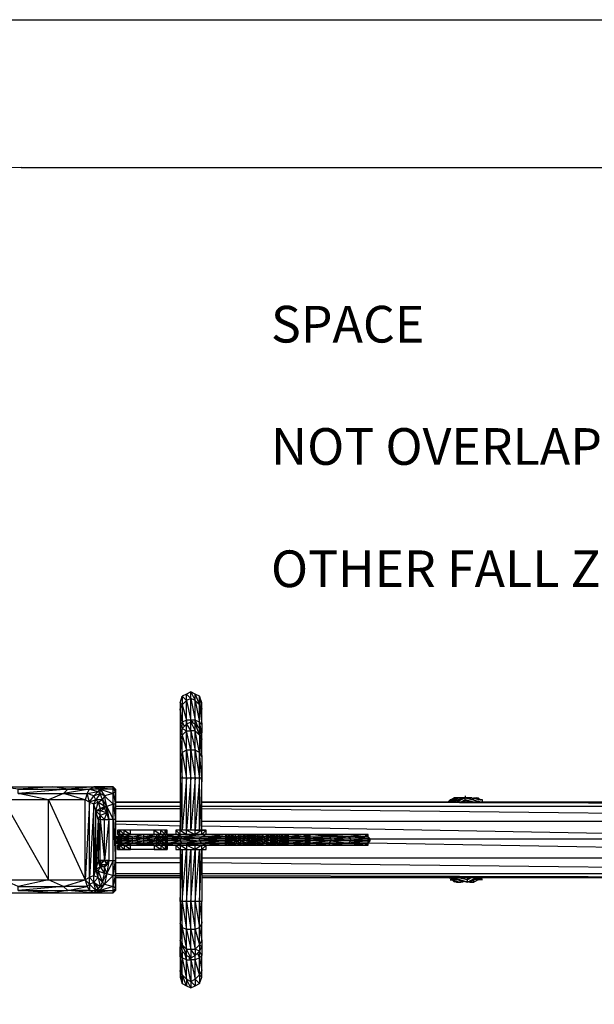
# Model space of a CAD drawing. Extents: x -2506 to 18246, y -1196 to 1487.
# Drawn here: x -1039 to -99, y -123 to 1487 of the extents above; entities that cross this region are included whole.
import ezdxf

# ---------------------------------------------------------------- set-up
doc = ezdxf.new("R2010")
doc.units = 0
doc.header["$MEASUREMENT"] = 0

# ---------------------------------------------------------------- blocks, each defined once
blk = doc.blocks.new('FREE SPACE NOTE')
at = {"color": 3, "insert": (-717, 943.6), "char_height": 60, "attachment_point": 1}
blk.add_mtext_dynamic_manual_height_columns('\\pi311.41;FREE SPACE \\P\\pi121.41;MUST NOT OVERLAP \\P\\pi41.413;ANY OTHER FALL ZONE', width=1202.826, gutter_width=1, heights=[0], dxfattribs=at)

msp = doc.modelspace()

# ---------------------------------------------------------------- linework, layer by layer
msp.add_line((-1405.5, 1487.3), (1188, 1487.3))
at = {"color": 3}
msp.add_line((-1036.8, 1245.4), (819.2, 1245.4), dxfattribs=at)
at = {"flags": 128}
for points in [[(-766, 384.1), (-759, 377), (-759, 387.6)], [(-759, 387.6), (-751.9, 373.5), (-751.9, 384.1)], [(-773.1, 380.6), (-766, 373.5), (-766, 384.1)], [(-766, 341.7), (-766, 373.5), (-773.1, 366.4)], [(-766, 373.5), (-759, 341.7), (-759, 377)], [(-751.9, 341.7), (-751.9, 373.5), (-759, 377)], [(-751.9, 384.1), (-744.8, 366.4), (-744.8, 380.6)], [(-751.9, 373.5), (-744.8, 338.2), (-744.8, 366.4)], [(-741.3, 370), (-744.8, 380.6), (-741.3, 359.4)], [(-741.3, 359.4), (-744.8, 366.4), (-741.3, 334.7), (-741.3, 359.4)], [(-773.1, 317), (-773.1, 327.6), (-776.6, 320.5), (-773.1, 317)], [(-773.1, 327.6), (-766, 324.1), (-766, 334.7), (-773.1, 327.6)], [(-766, 292.3), (-766, 324.1), (-773.1, 317)], [(-759, 246.4), (-759, 292.3), (-766, 324.1), (-759, 324.1), (-759, 338.2), (-766, 334.7), (-759, 324.1), (-759, 292.3), (-766, 292.3)], [(-759, 338.2), (-751.9, 324.1), (-751.9, 334.7), (-759, 338.2)], [(-751.9, 292.3), (-751.9, 324.1), (-759, 324.1)], [(-744.8, 246.4), (-744.8, 288.8), (-751.9, 324.1), (-744.8, 317), (-744.8, 327.6), (-751.9, 334.7), (-744.8, 317), (-744.8, 288.8), (-751.9, 292.3)], [(-741.3, 334.7), (-741.3, 320.5), (-744.8, 338.2)], [(-773.1, 288.8), (-773.1, 317), (-776.6, 309.9), (-773.1, 288.8)], [(-741.3, 309.9), (-744.8, 317), (-741.3, 281.7), (-741.3, 309.9)], [(-773.1, 288.8), (-766, 246.4), (-766, 292.3), (-773.1, 288.8)], [(-759, 292.3), (-751.9, 246.4), (-751.9, 292.3), (-759, 292.3)], [(-776.6, 161.4), (-773.1, 246.4), (-776.6, 246.4)], [(-967.3, 221.5), (-960.2, 228.5), (-1041.5, 221.5)], [(-924.9, 228.5), (-910.8, 225), (-907.3, 228.5)], [(-886.1, 228.5), (-886.1, 232.3), (-917.9, 232.3)], [(-907.3, 228.5), (-900.2, 217.9), (-907.3, 221.5)], [(-882.6, 228.5), (-886.1, 232.3)], [(-882.6, 228.5), (-882.6, 225), (-882.6, 228.5)], [(-992, 80.2), (-992, 210.9), (-1066.2, 210.9), (-992, 80.2)], [(-932, 210.9), (-992, 210.9), (-932, 80.2)], [(-967.3, 221.5), (-928.5, 221.5), (-932, 210.9)], [(-917.9, 217.9), (-907.3, 221.5), (-914.3, 210.9)], [(-886.1, 221.5), (-882.6, 203.8), (-882.6, 225)], [(-882.6, 203.8), (-882.6, 217.9), (-882.6, 200.3)], [(-338.6, 207.3), (-335, 210.9), (-328, 214.4)], [(-335, 207.3), (-320.9, 214.4), (-331.5, 210.9)], [(-320.9, 214.4), (-317.2, 214.4)], [(-303.1, 214.4), (-299.5, 214.4)], [(-910.8, 207.3), (-907.3, 196.7), (-900.2, 200.3)], [(-882.6, 179.1), (-882.6, 203.8), (-886.1, 203.8), (-882.6, 179.1)], [(-882.6, 207.3), (-776.6, 207.3), (-882.6, 207.3)], [(-882.6, 207.3), (-776.6, 207.3), (-882.6, 207.3)], [(-882.6, 200.3), (-882.6, 179.1)], [(523.6, 207.3), (-741.3, 207.3)], [(-741.3, 207.3), (523.6, 207.3)], [(-910.8, 179.1), (-910.8, 112), (-907.3, 179.1)], [(-907.3, 186.2), (-907.3, 179.1), (-900.2, 179.1)], [(-882.6, 112), (-882.6, 179.1), (-886.1, 179.1)], [(-882.6, 179.1), (-882.6, 112), (-882.6, 179.1)], [(-882.6, 112), (-882.6, 179.1), (-882.6, 112)], [(-879, 161.4), (-875.5, 154.4), (-875.5, 161.4)], [(-868.4, 154.4), (-868.4, 161.4), (-875.5, 161.4), (-868.4, 154.4)], [(-857.8, 161.4), (-868.4, 161.4), (-857.8, 154.4)], [(-819, 161.4), (-808.4, 154.4), (-808.4, 161.4)], [(-801.3, 154.4), (-801.3, 161.4), (-808.4, 161.4), (-801.3, 154.4)], [(-797.8, 161.4), (-801.3, 161.4), (-797.8, 154.4)], [(-776.6, 161.4), (-783.7, 161.4), (-776.6, 154.4)], [(-766, 154.4), (-766, 161.4), (-776.6, 161.4), (-766, 154.4)], [(-751.9, 161.4), (-766, 161.4), (-751.9, 154.4)], [(-879, 147.3), (-882.6, 150.8), (-882.6, 147.3), (-879, 147.3)], [(-875.5, 154.4), (-879, 154.4), (-875.5, 154.4)], [(-872, 154.4), (-875.5, 154.4), (-879, 154.4)], [(-875.5, 154.4), (-879, 150.8), (-875.5, 154.4)], [(-875.5, 150.8), (-879, 150.8)], [(-875.5, 154.4), (-872, 154.4), (-875.5, 154.4)], [(-875.5, 154.4), (-875.5, 150.8), (-868.4, 154.4)], [(-875.5, 147.3), (-872, 150.8), (-872, 147.3)], [(-875.5, 147.3), (-875.5, 150.8)], [(-875.5, 143.8), (-875.5, 147.3)], [(-872, 154.4), (-868.4, 154.4)], [(-872, 154.4), (-868.4, 154.4)], [(-854.3, 147.3), (-872, 147.3)], [(-850.8, 154.4), (-864.9, 154.4), (-868.4, 154.4), (-836.7, 154.4), (-833.1, 154.4)], [(-854.3, 150.8), (-836.7, 154.4), (-868.4, 154.4), (-854.3, 150.8)], [(-854.3, 150.8), (-836.7, 150.8), (-836.7, 147.3)], [(-836.7, 150.8), (-815.5, 150.8), (-836.7, 147.3), (-815.5, 147.3), (-815.5, 150.8)], [(-815.5, 147.3), (-808.4, 150.8), (-819, 147.3)], [(-808.4, 150.8), (-815.5, 150.8)], [(-801.3, 147.3), (-801.3, 150.8), (-808.4, 150.8), (-801.3, 147.3)], [(-801.3, 150.8), (-797.8, 150.8)], [(-801.3, 147.3), (-797.8, 147.3)], [(-797.8, 147.3), (-776.6, 147.3), (-744.8, 143.8), (-744.8, 147.3), (-776.6, 147.3)], [(-797.8, 143.8), (-776.6, 147.3), (-776.6, 143.8)], [(-794.3, 154.4), (-790.8, 154.4)], [(-783.7, 154.4), (-734, 154.4), (-769.6, 154.4), (-783.7, 154.4)], [(-744.8, 147.3), (-702.3, 150.8), (-702.3, 147.3)], [(-737.8, 154.4), (-702.3, 154.4), (-734, 154.4), (-702.3, 154.4)], [(-698.7, 150.8), (-695.2, 150.8), (-695.2, 147.3)], [(-695.2, 154.4), (-688.1, 154.4)], [(-695.2, 154.4), (-688.1, 154.4), (-695.2, 154.4)], [(-695.2, 150.8), (-691.7, 150.8), (-684.6, 150.8), (-691.7, 147.3), (-691.7, 150.8)], [(-684.6, 147.3), (-691.7, 147.3)], [(-684.6, 154.4), (-688.1, 154.4), (-684.6, 154.4)], [(-684.6, 150.8), (-677.6, 154.4), (-688.1, 154.4), (-684.6, 150.8)], [(-677.6, 154.4), (-667, 154.4)], [(-667, 147.3), (-677.6, 147.3), (-667, 150.8)], [(-667, 154.4), (-663.4, 154.4), (-667, 154.4)], [(-667, 154.4), (-663.4, 154.4), (-667, 154.4)], [(-667, 154.4), (-663.4, 154.4)], [(-663.4, 154.4), (-667, 154.4), (-663.4, 154.4)], [(-663.4, 150.8), (-659.9, 147.3), (-663.4, 147.3), (-663.4, 150.8), (-667, 150.8)], [(-667, 150.8), (-663.4, 147.3)], [(-663.4, 154.4), (-659.9, 150.8), (-663.4, 154.4)], [(-663.4, 154.4), (-659.9, 154.4), (-663.4, 154.4), (-659.9, 154.4), (-659.9, 150.8)], [(-663.4, 150.8), (-663.4, 154.4), (-663.4, 150.8)], [(-663.4, 150.8), (-663.4, 147.3)], [(-659.9, 150.8), (-663.4, 150.8), (-659.9, 150.8), (-659.9, 147.3)], [(-656.4, 150.8), (-652.8, 154.4), (-656.4, 154.4), (-659.9, 154.4)], [(-656.4, 150.8), (-656.4, 154.4), (-652.8, 154.4), (-659.9, 154.4), (-656.4, 154.4), (-656.4, 150.8)], [(-659.9, 147.3), (-656.4, 147.3), (-656.4, 150.8), (-659.9, 150.8)], [(-659.9, 147.3), (-659.9, 143.8)], [(-656.4, 147.3), (-652.8, 147.3), (-652.8, 150.8)], [(-656.4, 150.8), (-652.8, 150.8)], [(-645.8, 150.8), (-645.8, 154.4), (-652.8, 154.4), (-645.8, 150.8)], [(-652.8, 154.4), (-649.3, 154.4), (-652.8, 154.4)], [(-642.2, 154.4), (-649.3, 154.4), (-635.2, 154.4)], [(-628.1, 154.4), (-624.6, 154.4), (-631.7, 154.4), (-628.1, 154.4), (-624.6, 154.4), (-624.6, 150.8), (-624.6, 154.4)], [(-628.1, 154.4), (-631.7, 154.4)], [(-628.1, 154.4), (-631.7, 154.4), (-628.1, 154.4)], [(-628.1, 154.4), (-624.6, 150.8), (-628.1, 154.4), (-624.6, 150.8), (-628.1, 150.8), (-628.1, 154.4), (-628.1, 150.8), (-628.1, 154.4)], [(-624.6, 150.8), (-628.1, 150.8), (-624.6, 150.8)], [(-628.1, 147.3), (-624.6, 147.3), (-628.1, 143.8)], [(-621.1, 147.3), (-617.5, 150.8), (-621.1, 150.8), (-621.1, 147.3), (-621.1, 150.8), (-624.6, 150.8), (-621.1, 150.8), (-624.6, 150.8)], [(-621.1, 147.3), (-624.6, 147.3), (-621.1, 143.8)], [(-624.6, 143.8), (-624.6, 147.3), (-624.6, 143.8)], [(-621.1, 154.4), (-617.5, 154.4), (-621.1, 154.4)], [(-617.5, 150.8), (-621.1, 147.3), (-617.5, 147.3)], [(-621.1, 150.8), (-621.1, 147.3)], [(-621.1, 147.3), (-621.1, 143.8)], [(-610.5, 154.4), (-603.4, 154.4), (-606.9, 150.8), (-610.5, 154.4), (-606.9, 154.4), (-614, 154.4)], [(-603.4, 154.4), (-606.9, 154.4)], [(-606.9, 154.4), (-603.4, 154.4), (-606.9, 154.4)], [(-606.9, 147.3), (-603.4, 147.3), (-603.4, 150.8)], [(-606.9, 150.8), (-603.4, 150.8)], [(-603.4, 154.4), (-575.2, 154.4)], [(-578.7, 154.4), (-603.4, 154.4)], [(-599.9, 150.8), (-599.9, 154.4), (-603.4, 154.4)], [(-578.7, 154.4), (-575.2, 154.4), (-599.9, 154.4), (-599.9, 150.8), (-575.2, 154.4), (-571.6, 150.8), (-568.1, 150.8), (-571.6, 154.4), (-575.2, 154.4)], [(-599.9, 143.8), (-599.9, 147.3), (-599.9, 143.8)], [(-571.6, 154.4), (-568.1, 154.4), (-575.2, 154.4), (-571.6, 154.4)], [(-575.2, 154.4), (-571.6, 150.8), (-571.6, 154.4), (-571.6, 150.8), (-571.6, 154.4), (-568.1, 154.4)], [(-575.2, 154.4), (-571.6, 154.4), (-575.2, 154.4), (-571.6, 154.4), (-575.2, 154.4)], [(-568.1, 154.4), (-571.6, 154.4)], [(-568.1, 150.8), (-568.1, 147.3), (-571.6, 150.8), (-568.1, 150.8), (-571.6, 150.8), (-568.1, 147.3)], [(-571.6, 150.8), (-571.6, 147.3)], [(-571.6, 143.8), (-571.6, 147.3), (-571.6, 143.8)], [(-568.1, 154.4), (-536.3, 154.4), (-564.6, 154.4)], [(-564.6, 150.8), (-564.6, 154.4), (-568.1, 154.4)], [(-568.1, 150.8), (-564.6, 147.3), (-568.1, 147.3)], [(-568.1, 150.8), (-568.1, 147.3)], [(-568.1, 143.8), (-568.1, 147.3), (-568.1, 143.8)], [(-564.6, 154.4), (-472.8, 154.4), (-501, 150.8)], [(-564.6, 150.8), (-564.6, 147.3)], [(-536.3, 154.4), (-472.8, 154.4), (-504.5, 154.4)], [(-472.8, 150.8), (-501, 150.8), (-469.2, 150.8)], [(-472.8, 154.4), (-469.2, 154.4), (-476.3, 154.4)], [(-875.5, 143.8), (-879, 143.8), (-875.5, 143.8), (-879, 140.3), (-875.5, 140.3), (-875.5, 143.8), (-875.5, 140.3)], [(-875.5, 129.7), (-875.5, 136.7), (-879, 136.7), (-875.5, 129.7)], [(-879, 129.7), (-879, 136.7)], [(-875.5, 136.7), (-879, 136.7), (-875.5, 136.7)], [(-875.5, 136.7), (-879, 136.7), (-875.5, 136.7)], [(-875.5, 140.3), (-872, 140.3)], [(-868.4, 136.7), (-872, 136.7), (-875.5, 140.3)], [(-854.3, 140.3), (-872, 140.3)], [(-872, 136.7), (-868.4, 136.7)], [(-868.4, 136.7), (-872, 136.7)], [(-868.4, 129.7), (-857.8, 129.7), (-868.4, 136.7)], [(-864.9, 136.7), (-868.4, 136.7)], [(-836.7, 140.3), (-815.5, 140.3)], [(-811.9, 136.7), (-833.1, 136.7)], [(-815.5, 140.3), (-808.4, 143.8)], [(-815.5, 136.7), (-808.4, 140.3), (-801.3, 136.7), (-811.9, 136.7), (-801.3, 136.7)], [(-808.4, 136.7), (-808.4, 129.7), (-801.3, 129.7)], [(-797.8, 143.8), (-797.8, 140.3), (-801.3, 140.3)], [(-797.8, 129.7), (-801.3, 136.7), (-801.3, 129.7)], [(-801.3, 136.7), (-790.8, 136.7), (-794.3, 136.7), (-801.3, 136.7)], [(-773.1, 140.3), (-797.8, 140.3)], [(-797.8, 136.7), (-797.8, 129.7)], [(-794.3, 136.7), (-790.8, 136.7), (-794.3, 136.7)], [(-783.7, 136.7), (-783.7, 129.7), (-776.6, 129.7), (-783.7, 136.7)], [(-769.6, 136.7), (-734, 136.7), (-783.7, 136.7), (-769.6, 136.7)], [(-776.6, 136.7), (-776.6, 129.7), (-766, 129.7)], [(-744.8, 143.8), (-741.3, 140.3), (-773.1, 140.3)], [(-766, 136.7), (-766, 129.7), (-751.9, 129.7)], [(-741.3, 129.7), (-741.3, 136.7), (-751.9, 129.7)], [(-734, 136.7), (-741.3, 129.7), (-734, 129.7)], [(-702.3, 136.7), (-737.8, 136.7)], [(-734, 136.7), (-702.3, 136.7), (-734, 136.7)], [(-702.3, 136.7), (-695.2, 136.7), (-702.3, 136.7), (-695.2, 136.7), (-698.7, 140.3)], [(-695.2, 140.3), (-695.2, 143.8), (-698.7, 143.8), (-695.2, 140.3)], [(-695.2, 140.3), (-691.7, 140.3)], [(-695.2, 140.3), (-695.2, 136.7), (-688.1, 136.7)], [(-695.2, 136.7), (-688.1, 136.7), (-695.2, 136.7)], [(-684.6, 143.8), (-691.7, 140.3), (-684.6, 140.3)], [(-688.1, 136.7), (-677.6, 136.7), (-684.6, 140.3), (-688.1, 136.7)], [(-684.6, 136.7), (-688.1, 136.7)], [(-677.6, 140.3), (-677.6, 143.8), (-684.6, 143.8), (-677.6, 140.3)], [(-667, 140.3), (-677.6, 140.3)], [(-667, 136.7), (-663.4, 140.3), (-663.4, 136.7), (-663.4, 140.3)], [(-667, 136.7), (-663.4, 136.7)], [(-663.4, 136.7), (-667, 136.7), (-663.4, 136.7)], [(-663.4, 140.3), (-663.4, 143.8)], [(-663.4, 143.8), (-663.4, 140.3)], [(-659.9, 140.3), (-663.4, 140.3), (-659.9, 140.3)], [(-659.9, 136.7), (-663.4, 136.7), (-659.9, 136.7)], [(-659.9, 143.8), (-659.9, 140.3), (-656.4, 140.3)], [(-659.9, 136.7), (-652.8, 136.7), (-656.4, 136.7), (-659.9, 136.7), (-656.4, 140.3), (-656.4, 136.7)], [(-652.8, 143.8), (-656.4, 143.8)], [(-652.8, 143.8), (-652.8, 140.3), (-656.4, 140.3)], [(-656.4, 143.8), (-656.4, 140.3)], [(-656.4, 140.3), (-656.4, 136.7), (-652.8, 136.7)], [(-645.8, 140.3), (-652.8, 140.3)], [(-652.8, 136.7), (-649.3, 136.7)], [(-649.3, 136.7), (-642.2, 136.7), (-635.2, 136.7)], [(-631.7, 136.7), (-628.1, 136.7), (-638.7, 140.3), (-645.8, 136.7), (-628.1, 136.7), (-635.2, 136.7)], [(-628.1, 140.3), (-628.1, 143.8), (-638.7, 143.8)], [(-628.1, 136.7), (-631.7, 136.7)], [(-628.1, 136.7), (-624.6, 136.7), (-631.7, 136.7)], [(-628.1, 136.7), (-624.6, 136.7), (-624.6, 140.3), (-628.1, 140.3)], [(-624.6, 140.3), (-628.1, 136.7), (-624.6, 140.3)], [(-628.1, 136.7), (-628.1, 140.3), (-628.1, 136.7)], [(-624.6, 136.7), (-628.1, 136.7), (-624.6, 136.7)], [(-621.1, 143.8), (-621.1, 140.3), (-624.6, 140.3)], [(-624.6, 143.8), (-621.1, 143.8), (-624.6, 140.3)], [(-624.6, 140.3), (-621.1, 140.3), (-621.1, 143.8), (-621.1, 140.3)], [(-624.6, 136.7), (-624.6, 140.3)], [(-624.6, 136.7), (-621.1, 140.3), (-617.5, 140.3)], [(-617.5, 143.8), (-621.1, 140.3), (-617.5, 140.3)], [(-610.5, 140.3), (-617.5, 140.3), (-610.5, 143.8), (-617.5, 143.8), (-610.5, 143.8)], [(-606.9, 136.7), (-614, 136.7), (-610.5, 136.7), (-614, 136.7), (-617.5, 136.7), (-610.5, 140.3), (-610.5, 136.7)], [(-606.9, 140.3), (-606.9, 143.8), (-610.5, 143.8), (-606.9, 140.3)], [(-603.4, 143.8), (-603.4, 140.3), (-606.9, 140.3)], [(-603.4, 136.7), (-606.9, 136.7)], [(-606.9, 136.7), (-603.4, 136.7), (-606.9, 136.7)], [(-603.4, 140.3), (-599.9, 143.8)], [(-599.9, 136.7), (-599.9, 140.3), (-603.4, 140.3), (-603.4, 136.7), (-603.4, 140.3), (-603.4, 136.7)], [(-603.4, 136.7), (-575.2, 136.7)], [(-599.9, 140.3), (-599.9, 143.8)], [(-571.6, 143.8), (-599.9, 143.8)], [(-599.9, 140.3), (-571.6, 140.3)], [(-571.6, 140.3), (-575.2, 136.7), (-599.9, 136.7)], [(-575.2, 136.7), (-571.6, 136.7), (-571.6, 140.3)], [(-571.6, 136.7), (-575.2, 136.7)], [(-571.6, 136.7), (-575.2, 136.7)], [(-575.2, 136.7), (-568.1, 136.7), (-571.6, 136.7), (-575.2, 136.7)], [(-571.6, 140.3), (-568.1, 143.8), (-571.6, 140.3)], [(-571.6, 143.8), (-571.6, 140.3)], [(-568.1, 140.3), (-571.6, 140.3), (-568.1, 140.3)], [(-571.6, 136.7), (-571.6, 140.3), (-568.1, 140.3)], [(-571.6, 136.7), (-568.1, 140.3), (-568.1, 136.7)], [(-568.1, 136.7), (-564.6, 136.7), (-564.6, 140.3), (-568.1, 140.3), (-568.1, 136.7), (-568.1, 140.3), (-571.6, 136.7)], [(-568.1, 136.7), (-571.6, 136.7)], [(-568.1, 143.8), (-568.1, 140.3)], [(-568.1, 140.3), (-568.1, 143.8), (-564.6, 140.3), (-564.6, 143.8), (-568.1, 143.8)], [(-536.3, 136.7), (-532.8, 136.7), (-568.1, 136.7), (-536.3, 136.7)], [(-564.6, 140.3), (-564.6, 143.8)], [(-532.8, 140.3), (-529.3, 143.8), (-564.6, 140.3)], [(-504.5, 136.7), (-536.3, 136.7)], [(-501, 140.3), (-497.5, 143.8), (-529.3, 143.8), (-501, 140.3)], [(-472.8, 140.3), (-469.2, 140.3), (-501, 140.3)], [(-497.5, 143.8), (-469.2, 143.8)], [(-472.8, 136.7), (-476.3, 136.7), (-469.2, 136.7)], [(-469.2, 140.3), (-465.7, 143.8), (-469.2, 143.8), (-469.2, 140.3)], [(-907.3, 112), (-907.3, 108.5), (-900.2, 112)], [(-907.3, 104.9), (-900.2, 101.4), (-896.7, 104.9)], [(-907.3, 101.4), (-900.2, 90.8), (-900.2, 101.4)], [(-893.2, 112), (-896.7, 90.8), (-900.2, 101.4)], [(-886.1, 87.3), (-886.1, 112), (-896.7, 90.8)], [(-886.1, 87.3), (-882.6, 112), (-882.6, 87.3)], [(-882.6, 112), (-882.6, 90.8)], [(-924.9, 83.8), (-932, 80.2), (-924.9, 73.2)], [(-910.8, 94.4), (-903.7, 76.7), (-900.2, 90.8)], [(-910.8, 83.8), (-907.3, 69.6), (-903.7, 76.7)], [(-896.7, 90.8), (-900.2, 73.2), (-903.7, 76.7)], [(-900.2, 73.2), (-886.1, 69.6), (-886.1, 87.3)], [(-882.6, 87.3), (-882.6, 90.8), (-882.6, 73.2)], [(-776.6, 83.8), (-882.6, 83.8)], [(-776.6, 83.8), (-882.6, 83.8)], [(523.6, 83.8), (-741.3, 83.8)], [(523.6, 83.8), (-741.3, 83.8)], [(-281.9, 83.8), (-285.4, 80.2)], [(-985, 58.8), (-917.9, 58.8), (-960.2, 62.6), (-967.3, 69.6), (-1041.5, 62.6), (-960.2, 62.6)], [(-907.3, 62.6), (-886.1, 62.6), (-886.1, 69.6)], [(-882.6, 66.1), (-882.6, 62.6), (-882.6, 69.6), (-882.6, 66.1)], [(-882.6, 66.1), (-882.6, 62.6)], [(-335, 80.2), (-328, 80.2), (-335, 80.2)], [(-320.9, 76.7), (-331.5, 80.2)], [(-299.5, 76.7), (-303.1, 76.7)], [(-296, 76.7), (-299.5, 76.7)], [(-886.1, 58.8), (-886.1, 62.6), (-917.9, 58.8)], [(-776.6, 44.7), (-773.1, 2.3), (-773.1, 44.7)], [(-773.1, 44.7), (-766, -1.2), (-766, 44.7)], [(-766, 44.7), (-759, -1.2), (-759, 44.7)], [(-759, 44.7), (-751.9, -1.2), (-751.9, 44.7)], [(-751.9, 44.7), (-744.8, 2.3), (-744.8, 44.7)], [(-744.8, 44.7), (-741.3, 9.4), (-741.3, 44.7)], [(-773.1, -25.9), (-773.1, 2.3), (-776.6, 9.4), (-773.1, -25.9)], [(-773.1, 2.3), (-766, -33), (-766, -1.2), (-773.1, 2.3)], [(-744.8, 2.3), (-741.3, -18.8), (-741.3, -29.4), (-744.8, -25.9), (-741.3, -18.8), (-741.3, 9.4)], [(-759, -1.2), (-751.9, -33), (-751.9, -1.2), (-759, -1.2)], [(-773.1, -36.5), (-773.1, -25.9), (-776.6, -18.8), (-773.1, -36.5)], [(-766, -43.6), (-766, -33), (-773.1, -25.9)], [(-741.3, -43.6), (-744.8, -36.5), (-741.3, -29.4)], [(-776.6, -68.3), (-773.1, -75.3), (-776.6, -43.6), (-776.6, -68.3)], [(-773.1, -47.1), (-766, -82.4), (-766, -50.6), (-773.1, -47.1)], [(-744.8, -47.1), (-741.3, -68.3), (-741.3, -43.6), (-744.8, -47.1)], [(-759, -50.6), (-751.9, -82.4), (-751.9, -50.6), (-759, -50.6)], [(-776.6, -78.9), (-773.1, -89.5), (-776.6, -68.3), (-776.6, -78.9)], [(-773.1, -75.3), (-773.1, -89.5), (-766, -93)], [(-744.8, -75.3), (-744.8, -89.5), (-741.3, -78.9)], [(-759, -85.9), (-759, -96.5), (-751.9, -93)]]:
    msp.add_lwpolyline(points, close=True, dxfattribs=at)
for points in [[(-776.6, 370), (-773.1, 380.6), (-773.1, 366.4), (-776.6, 370), (-776.6, 359.4), (-773.1, 366.4), (-773.1, 338.2), (-776.6, 359.4), (-776.6, 334.7), (-773.1, 327.6), (-773.1, 338.2), (-776.6, 334.7), (-776.6, 320.5), (-776.6, 309.9), (-776.6, 281.7), (-773.1, 246.4), (-773.1, 288.8), (-776.6, 281.7), (-776.6, 246.4)], [(-759, 338.2), (-759, 341.7), (-766, 341.7), (-766, 334.7), (-766, 341.7), (-773.1, 338.2), (-769.6, 331.1)], [(-751.9, 334.7), (-751.9, 341.7), (-759, 341.7), (-755.4, 338.2)], [(-744.8, 327.6), (-741.3, 309.9), (-741.3, 320.5), (-744.8, 327.6), (-744.8, 338.2), (-751.9, 341.7), (-748.4, 331.1)], [(-741.3, 246.4), (-744.8, 288.8), (-741.3, 281.7), (-741.3, 246.4), (-744.8, 246.4), (-751.9, 246.4), (-759, 246.4), (-766, 246.4), (-773.1, 246.4)], [(-734, 154.4), (-734, 161.4), (-741.3, 154.4), (-741.3, 161.4), (-741.3, 246.4), (-744.8, 161.4), (-744.8, 246.4), (-751.9, 161.4), (-751.9, 246.4), (-759, 161.4), (-759, 246.4), (-766, 161.4), (-766, 246.4), (-773.1, 161.4), (-773.1, 246.4)], [(-1147.4, 232.3), (-1182.9, 232.3), (-1147.4, 232.3), (-1069.7, 232.3), (-985, 232.3), (-917.9, 232.3), (-886.1, 232.3), (-886.1, 228.5)], [(-967.3, 221.5), (-992, 210.9), (-1041.5, 221.5), (-1041.5, 228.5), (-1069.7, 232.3), (-985, 232.3), (-1041.5, 228.5), (-960.2, 228.5), (-985, 232.3), (-917.9, 232.3), (-960.2, 228.5), (-924.9, 228.5), (-917.9, 232.3), (-907.3, 228.5)], [(-924.9, 207.3), (-928.5, 221.5), (-924.9, 228.5), (-967.3, 221.5)], [(-886.1, 112), (-886.1, 179.1), (-886.1, 203.8), (-886.1, 221.5), (-886.1, 228.5), (-907.3, 228.5), (-886.1, 221.5), (-900.2, 217.9), (-886.1, 203.8), (-896.7, 200.3), (-886.1, 179.1), (-893.2, 179.1), (-896.7, 189.7), (-896.7, 200.3), (-893.2, 179.1), (-893.2, 112), (-886.1, 112), (-882.6, 112), (-882.6, 87.3), (-882.6, 112)], [(-882.6, 221.5), (-882.6, 217.9), (-882.6, 225), (-882.6, 221.5), (-882.6, 228.5), (-882.6, 225), (-886.1, 228.5), (-882.6, 228.5), (-886.1, 232.3)], [(-1147.4, 58.8), (-1069.7, 58.8), (-985, 58.8), (-917.9, 58.8), (-886.1, 58.8), (-882.6, 62.6), (-886.1, 62.6), (-882.6, 62.6), (-882.6, 66.1), (-882.6, 73.2), (-882.6, 90.8), (-882.6, 112), (-882.6, 179.1), (-882.6, 200.3), (-882.6, 217.9), (-882.6, 225), (-882.6, 221.5), (-882.6, 203.8), (-882.6, 179.1)], [(-910.8, 179.1), (-914.3, 193.2), (-917.9, 203.8), (-924.9, 207.3), (-932, 210.9)], [(-910.8, 179.1), (-907.3, 186.2), (-914.3, 193.2), (-910.8, 207.3), (-917.9, 203.8), (-914.3, 210.9), (-924.9, 207.3), (-917.9, 217.9), (-928.5, 221.5), (-910.8, 225), (-917.9, 217.9)], [(-907.3, 186.2), (-907.3, 193.2), (-914.3, 193.2), (-907.3, 196.7), (-907.3, 193.2), (-900.2, 196.7), (-900.2, 200.3), (-903.7, 210.9), (-914.3, 210.9), (-910.8, 207.3), (-903.7, 210.9), (-907.3, 221.5), (-910.8, 225)], [(-900.2, 196.7), (-896.7, 200.3), (-900.2, 217.9), (-903.7, 210.9), (-896.7, 200.3), (-900.2, 200.3)], [(-882.6, 225), (-882.6, 203.8)], [(-303.1, 214.4), (-310.1, 214.4), (-328, 214.4), (-338.6, 207.3)], [(-328, 210.9), (-335, 210.9), (-331.5, 210.9), (-338.6, 207.3)], [(-310.1, 217.9), (-310.1, 214.4), (-335, 207.3)], [(-310.1, 214.4), (-331.5, 207.3)], [(-324.5, 214.4), (-328, 214.4)], [(-310.1, 207.3), (-310.1, 210.9), (-310.1, 214.4), (-324.5, 207.3)], [(-317.2, 214.4), (-320.9, 214.4)], [(-313.7, 207.3), (-310.1, 210.9), (-317.2, 207.3)], [(-285.4, 207.3), (-310.1, 214.4), (-281.9, 207.3), (-281.9, 210.9), (-288.9, 210.9)], [(-296, 207.3), (-310.1, 210.9), (-303.1, 207.3)], [(-296, 210.9), (-299.5, 214.4), (-285.4, 210.9), (-296, 214.4), (-292.5, 214.4), (-288.9, 214.4), (-285.4, 210.9), (-292.5, 214.4)], [(-285.4, 210.9), (-296, 214.4)], [(-910.8, 179.1), (-914.3, 97.9), (-914.3, 193.2), (-917.9, 87.3), (-917.9, 203.8), (-924.9, 83.8), (-924.9, 207.3), (-932, 80.2)], [(-900.2, 179.1), (-896.7, 189.7), (-900.2, 196.7), (-907.3, 196.7)], [(-776.6, 207.3), (-882.6, 207.3)], [(-776.6, 200.3), (-882.6, 200.3)], [(-882.6, 196.7), (-776.6, 196.7)], [(523.6, 203.8), (-741.3, 207.3)], [(523.6, 200.3), (-741.3, 200.3)], [(-741.3, 196.7), (523.6, 182.6)], [(-907.3, 186.2), (-896.7, 189.7), (-907.3, 193.2)], [(-907.3, 112), (-907.3, 179.1), (-900.2, 112), (-900.2, 179.1), (-893.2, 179.1), (-900.2, 112)], [(-776.6, 175.6), (-882.6, 175.6)], [(-882.6, 172), (-776.6, 168.5)], [(-797.8, 161.4), (-801.3, 161.4), (-808.4, 161.4), (-819, 161.4), (-857.8, 161.4), (-868.4, 161.4), (-875.5, 161.4), (-879, 161.4), (-879, 154.4), (-875.5, 154.4), (-872, 154.4)], [(-879, 161.4), (-879, 154.4), (-875.5, 154.4)], [(-819, 154.4), (-819, 161.4), (-857.8, 161.4)], [(-797.8, 154.4), (-797.8, 161.4)], [(-751.9, 161.4), (-741.3, 161.4), (-734, 161.4), (-741.3, 161.4), (-751.9, 161.4), (-766, 161.4), (-776.6, 161.4), (-783.7, 161.4), (-783.7, 154.4)], [(-741.3, 161.4), (-751.9, 154.4)], [(523.6, 175.6), (-741.3, 175.6)], [(-741.3, 168.5), (248, 150.8)], [(-879, 150.8), (-882.6, 150.8)], [(-882.6, 143.8), (-879, 143.8), (-882.6, 140.3), (-879, 140.3), (-882.6, 140.3), (-882.6, 143.8), (-879, 143.8), (-879, 140.3), (-875.5, 140.3), (-879, 140.3), (-875.5, 140.3), (-872, 140.3), (-854.3, 140.3), (-836.7, 140.3), (-815.5, 140.3), (-808.4, 140.3), (-801.3, 140.3), (-797.8, 140.3), (-773.1, 140.3), (-741.3, 140.3), (-702.3, 140.3), (-698.7, 140.3), (-695.2, 140.3), (-691.7, 140.3), (-684.6, 140.3), (-677.6, 140.3), (-667, 140.3), (-663.4, 140.3), (-659.9, 140.3), (-656.4, 140.3), (-652.8, 140.3), (-645.8, 140.3), (-638.7, 140.3), (-628.1, 140.3), (-624.6, 140.3), (-621.1, 140.3), (-617.5, 140.3), (-610.5, 140.3), (-606.9, 140.3), (-603.4, 140.3), (-599.9, 140.3), (-571.6, 140.3), (-568.1, 140.3), (-564.6, 140.3), (-532.8, 140.3), (-501, 140.3), (-472.8, 140.3), (-469.2, 140.3), (-469.2, 143.8), (-469.2, 147.3), (-465.7, 147.3), (-469.2, 150.8), (-469.2, 147.3), (-465.7, 147.3)], [(-879, 150.8), (-882.6, 150.8), (-879, 150.8), (-879, 147.3), (-875.5, 147.3)], [(-882.6, 147.3), (-879, 147.3), (-879, 143.8), (-875.5, 147.3)], [(-879, 150.8), (-875.5, 150.8), (-872, 150.8), (-854.3, 150.8), (-836.7, 150.8), (-815.5, 150.8), (-808.4, 150.8), (-801.3, 150.8), (-797.8, 150.8), (-773.1, 150.8), (-741.3, 150.8), (-702.3, 150.8), (-698.7, 150.8), (-695.2, 150.8), (-691.7, 150.8), (-684.6, 150.8), (-677.6, 150.8), (-667, 150.8), (-663.4, 150.8), (-659.9, 150.8), (-656.4, 150.8), (-652.8, 150.8), (-645.8, 150.8), (-638.7, 150.8), (-628.1, 150.8), (-624.6, 150.8), (-621.1, 150.8), (-617.5, 150.8), (-610.5, 150.8), (-606.9, 150.8), (-603.4, 150.8), (-599.9, 150.8), (-571.6, 150.8), (-568.1, 150.8), (-564.6, 150.8), (-532.8, 150.8), (-501, 150.8), (-472.8, 150.8), (-469.2, 150.8), (-469.2, 154.4)], [(-875.5, 147.3), (-879, 147.3), (-875.5, 150.8), (-879, 150.8), (-875.5, 150.8), (-872, 150.8), (-854.3, 150.8), (-836.7, 150.8), (-815.5, 150.8), (-808.4, 150.8), (-801.3, 150.8), (-797.8, 150.8), (-773.1, 150.8), (-741.3, 150.8), (-702.3, 150.8), (-698.7, 150.8), (-695.2, 150.8), (-691.7, 150.8), (-684.6, 150.8), (-677.6, 150.8), (-667, 150.8), (-663.4, 150.8), (-659.9, 150.8), (-656.4, 150.8), (-652.8, 150.8), (-645.8, 150.8), (-638.7, 150.8), (-628.1, 150.8), (-624.6, 150.8), (-621.1, 150.8), (-617.5, 150.8), (-610.5, 150.8), (-606.9, 150.8), (-603.4, 150.8), (-599.9, 150.8), (-571.6, 150.8), (-568.1, 150.8), (-564.6, 150.8), (-532.8, 150.8), (-501, 150.8), (-472.8, 150.8), (-469.2, 150.8), (-469.2, 147.3)], [(-868.4, 154.4), (-875.5, 150.8)], [(-875.5, 150.8), (-875.5, 154.4), (-872, 154.4), (-868.4, 154.4), (-864.9, 154.4), (-850.8, 154.4), (-833.1, 154.4), (-811.9, 154.4), (-801.3, 154.4), (-794.3, 154.4), (-790.8, 154.4), (-769.6, 154.4), (-737.8, 154.4), (-702.3, 154.4), (-695.2, 154.4), (-688.1, 154.4), (-684.6, 154.4), (-681.1, 154.4), (-674, 154.4), (-667, 154.4), (-663.4, 154.4)], [(-854.3, 140.3), (-854.3, 143.8), (-836.7, 143.8), (-836.7, 140.3), (-854.3, 140.3), (-836.7, 143.8), (-836.7, 147.3), (-854.3, 147.3), (-854.3, 150.8), (-872, 150.8), (-875.5, 150.8), (-872, 150.8), (-854.3, 150.8), (-872, 147.3)], [(-872, 147.3), (-875.5, 147.3), (-875.5, 150.8)], [(-836.7, 147.3), (-819, 147.3), (-819, 143.8), (-836.7, 147.3), (-854.3, 143.8), (-854.3, 147.3), (-872, 143.8), (-872, 147.3), (-875.5, 143.8), (-875.5, 147.3)], [(-872, 150.8), (-868.4, 154.4)], [(-864.9, 154.4), (-868.4, 154.4)], [(-868.4, 154.4), (-850.8, 154.4), (-836.7, 154.4), (-836.7, 150.8), (-815.5, 154.4), (-836.7, 154.4), (-811.9, 154.4), (-801.3, 154.4), (-811.9, 154.4), (-801.3, 154.4), (-808.4, 150.8), (-815.5, 154.4), (-801.3, 154.4), (-801.3, 150.8), (-794.3, 154.4), (-801.3, 154.4), (-790.8, 154.4)], [(-836.7, 140.3), (-815.5, 143.8), (-836.7, 143.8), (-819, 143.8), (-815.5, 143.8), (-808.4, 143.8), (-819, 143.8), (-808.4, 147.3), (-808.4, 143.8), (-801.3, 147.3), (-801.3, 143.8), (-797.8, 147.3), (-797.8, 143.8)], [(-811.9, 154.4), (-833.1, 154.4), (-811.9, 154.4), (-815.5, 154.4), (-815.5, 150.8)], [(-819, 147.3), (-808.4, 147.3), (-808.4, 150.8)], [(-808.4, 147.3), (-801.3, 147.3)], [(-741.3, 150.8), (-734, 154.4), (-773.1, 150.8), (-783.7, 154.4), (-790.8, 154.4), (-769.6, 154.4), (-790.8, 154.4), (-794.3, 154.4), (-783.7, 154.4), (-797.8, 150.8), (-794.3, 154.4), (-801.3, 154.4)], [(-797.8, 147.3), (-801.3, 150.8)], [(-797.8, 150.8), (-797.8, 147.3), (-773.1, 150.8), (-797.8, 150.8), (-773.1, 150.8), (-741.3, 150.8), (-776.6, 147.3)], [(-776.6, 147.3), (-773.1, 150.8)], [(-702.3, 154.4), (-702.3, 150.8), (-734, 154.4), (-737.8, 154.4), (-769.6, 154.4)], [(-741.3, 150.8), (-744.8, 147.3), (-702.3, 147.3), (-702.3, 143.8), (-744.8, 143.8), (-702.3, 143.8), (-741.3, 140.3)], [(-698.7, 147.3), (-702.3, 147.3), (-698.7, 147.3), (-698.7, 143.8), (-702.3, 147.3), (-744.8, 143.8)], [(-702.3, 147.3), (-698.7, 150.8), (-702.3, 150.8), (-741.3, 150.8), (-702.3, 150.8), (-698.7, 150.8), (-698.7, 147.3), (-695.2, 147.3)], [(-688.1, 154.4), (-695.2, 150.8), (-695.2, 154.4), (-702.3, 154.4), (-698.7, 150.8), (-695.2, 154.4), (-702.3, 154.4), (-695.2, 154.4), (-702.3, 154.4)], [(-656.4, 143.8), (-652.8, 147.3), (-656.4, 147.3), (-656.4, 143.8), (-656.4, 147.3), (-656.4, 143.8), (-659.9, 147.3), (-659.9, 143.8), (-663.4, 143.8), (-663.4, 147.3), (-663.4, 143.8), (-663.4, 147.3), (-663.4, 143.8), (-663.4, 147.3), (-667, 143.8), (-677.6, 147.3), (-684.6, 143.8), (-684.6, 147.3), (-691.7, 143.8), (-691.7, 147.3), (-695.2, 143.8), (-695.2, 147.3), (-698.7, 143.8)], [(-663.4, 147.3), (-663.4, 150.8), (-667, 150.8), (-677.6, 150.8), (-684.6, 150.8), (-691.7, 150.8), (-695.2, 147.3), (-691.7, 147.3)], [(-691.7, 150.8), (-688.1, 154.4)], [(-684.6, 154.4), (-681.1, 154.4), (-674, 154.4), (-677.6, 154.4), (-688.1, 154.4), (-681.1, 154.4), (-677.6, 154.4), (-677.6, 150.8), (-667, 154.4), (-677.6, 154.4)], [(-684.6, 147.3), (-684.6, 150.8)], [(-663.4, 143.8), (-663.4, 140.3), (-667, 140.3), (-663.4, 140.3), (-667, 140.3), (-663.4, 143.8), (-663.4, 140.3), (-659.9, 143.8), (-659.9, 140.3), (-659.9, 143.8), (-663.4, 143.8), (-667, 143.8), (-677.6, 143.8), (-677.6, 147.3), (-684.6, 147.3), (-677.6, 150.8), (-677.6, 147.3)], [(-677.6, 143.8), (-667, 140.3), (-667, 143.8), (-667, 147.3), (-663.4, 147.3)], [(-667, 154.4), (-674, 154.4)], [(-472.8, 154.4), (-469.2, 150.8), (-472.8, 150.8), (-472.8, 154.4), (-476.3, 154.4), (-504.5, 154.4), (-536.3, 154.4), (-568.1, 154.4), (-571.6, 154.4), (-575.2, 154.4), (-578.7, 154.4), (-603.4, 154.4), (-606.9, 154.4), (-610.5, 154.4), (-614, 154.4), (-617.5, 154.4), (-621.1, 154.4), (-628.1, 154.4), (-631.7, 154.4), (-635.2, 154.4), (-642.2, 154.4), (-649.3, 154.4), (-652.8, 154.4), (-659.9, 154.4), (-663.4, 154.4), (-667, 154.4), (-667, 150.8), (-667, 154.4), (-667, 150.8), (-667, 154.4), (-663.4, 150.8), (-663.4, 154.4)], [(-663.4, 154.4), (-663.4, 150.8), (-659.9, 150.8)], [(-663.4, 147.3), (-663.4, 150.8)], [(-659.9, 147.3), (-663.4, 147.3)], [(-656.4, 147.3), (-656.4, 150.8), (-656.4, 147.3), (-659.9, 150.8)], [(-652.8, 150.8), (-652.8, 154.4), (-656.4, 150.8)], [(-628.1, 150.8), (-628.1, 154.4), (-638.7, 150.8), (-645.8, 154.4), (-628.1, 154.4), (-635.2, 154.4), (-645.8, 154.4), (-649.3, 154.4), (-652.8, 154.4)], [(-645.8, 147.3), (-638.7, 147.3), (-628.1, 147.3), (-638.7, 143.8), (-638.7, 147.3), (-645.8, 143.8), (-645.8, 147.3), (-652.8, 143.8), (-652.8, 147.3), (-645.8, 147.3), (-638.7, 150.8), (-638.7, 147.3), (-628.1, 150.8), (-638.7, 150.8), (-645.8, 150.8), (-645.8, 147.3), (-652.8, 147.3), (-645.8, 150.8), (-652.8, 150.8), (-645.8, 150.8)], [(-642.2, 154.4), (-649.3, 154.4)], [(-638.7, 150.8), (-628.1, 154.4), (-631.7, 154.4), (-635.2, 154.4)], [(-621.1, 150.8), (-624.6, 150.8), (-624.6, 147.3), (-628.1, 150.8), (-628.1, 147.3), (-628.1, 150.8), (-638.7, 150.8)], [(-610.5, 150.8), (-617.5, 150.8), (-617.5, 154.4), (-621.1, 154.4), (-628.1, 154.4), (-621.1, 154.4), (-624.6, 154.4), (-621.1, 150.8), (-617.5, 154.4), (-624.6, 154.4)], [(-624.6, 150.8), (-624.6, 154.4), (-628.1, 154.4)], [(-628.1, 143.8), (-624.6, 143.8), (-624.6, 147.3), (-624.6, 150.8), (-624.6, 147.3)], [(-603.4, 150.8), (-603.4, 154.4), (-606.9, 154.4), (-610.5, 154.4), (-614, 154.4), (-617.5, 154.4), (-610.5, 150.8), (-610.5, 154.4), (-617.5, 154.4), (-610.5, 154.4), (-621.1, 154.4)], [(-621.1, 147.3), (-617.5, 147.3), (-621.1, 143.8)], [(-610.5, 150.8), (-606.9, 147.3), (-610.5, 147.3), (-617.5, 147.3), (-617.5, 143.8), (-610.5, 147.3), (-610.5, 143.8), (-606.9, 147.3), (-603.4, 143.8), (-603.4, 147.3), (-606.9, 147.3), (-606.9, 143.8), (-603.4, 143.8), (-606.9, 143.8)], [(-606.9, 147.3), (-606.9, 150.8), (-610.5, 150.8), (-610.5, 147.3), (-617.5, 147.3), (-610.5, 150.8), (-617.5, 150.8)], [(-603.4, 154.4), (-606.9, 154.4), (-610.5, 154.4)], [(-599.9, 154.4), (-603.4, 154.4)], [(-599.9, 150.8), (-603.4, 150.8), (-603.4, 154.4)], [(-571.6, 147.3), (-571.6, 150.8), (-599.9, 150.8), (-571.6, 150.8), (-599.9, 147.3), (-571.6, 147.3), (-599.9, 147.3), (-599.9, 150.8), (-599.9, 147.3), (-603.4, 150.8), (-599.9, 147.3), (-603.4, 147.3), (-603.4, 150.8)], [(-599.9, 143.8), (-603.4, 143.8), (-599.9, 143.8), (-599.9, 140.3), (-571.6, 143.8), (-599.9, 143.8), (-599.9, 147.3), (-603.4, 147.3), (-599.9, 143.8), (-599.9, 147.3), (-571.6, 147.3), (-571.6, 143.8), (-568.1, 147.3), (-568.1, 143.8), (-568.1, 147.3), (-571.6, 147.3)], [(-568.1, 154.4), (-571.6, 154.4), (-575.2, 154.4)], [(-568.1, 154.4), (-568.1, 150.8), (-568.1, 154.4), (-571.6, 154.4), (-575.2, 154.4)], [(-564.6, 150.8), (-568.1, 150.8), (-568.1, 154.4)], [(-529.3, 147.3), (-497.5, 147.3), (-469.2, 147.3), (-497.5, 143.8), (-497.5, 147.3), (-529.3, 143.8), (-529.3, 147.3), (-564.6, 143.8), (-564.6, 147.3), (-564.6, 143.8), (-564.6, 147.3), (-568.1, 143.8), (-568.1, 147.3)], [(-501, 150.8), (-532.8, 150.8), (-564.6, 154.4), (-564.6, 150.8), (-532.8, 150.8)], [(-564.6, 150.8), (-532.8, 150.8), (-564.6, 147.3), (-529.3, 147.3), (-564.6, 147.3)], [(-532.8, 150.8), (-529.3, 147.3), (-501, 150.8), (-497.5, 147.3), (-469.2, 147.3), (-501, 150.8)], [(-472.8, 154.4), (-476.3, 154.4), (-504.5, 154.4)], [(-472.8, 154.4), (-501, 150.8)], [(-465.7, 143.8), (-465.7, 147.3), (-469.2, 143.8), (-501, 140.3)], [(-472.8, 150.8), (-472.8, 154.4)], [(-465.7, 147.3), (248, 147.3)], [(-882.6, 140.3), (-879, 140.3)], [(-532.8, 136.7), (-472.8, 136.7), (-501, 140.3), (-532.8, 136.7), (-564.6, 136.7), (-532.8, 140.3), (-532.8, 136.7), (-504.5, 136.7), (-472.8, 136.7), (-504.5, 136.7), (-476.3, 136.7), (-472.8, 136.7), (-472.8, 140.3), (-469.2, 140.3), (-472.8, 140.3), (-501, 140.3), (-532.8, 140.3), (-564.6, 140.3), (-568.1, 140.3), (-571.6, 140.3), (-599.9, 140.3), (-603.4, 140.3), (-606.9, 140.3), (-610.5, 140.3), (-617.5, 140.3), (-621.1, 140.3), (-624.6, 140.3), (-628.1, 140.3), (-638.7, 140.3), (-645.8, 140.3), (-652.8, 140.3), (-656.4, 140.3), (-659.9, 140.3), (-663.4, 140.3), (-667, 140.3), (-677.6, 140.3), (-684.6, 140.3), (-691.7, 140.3), (-695.2, 140.3), (-698.7, 140.3), (-702.3, 140.3), (-741.3, 140.3), (-773.1, 140.3), (-797.8, 140.3), (-801.3, 140.3), (-808.4, 140.3), (-815.5, 140.3), (-836.7, 140.3), (-854.3, 140.3), (-872, 140.3), (-875.5, 140.3), (-879, 140.3), (-875.5, 136.7), (-875.5, 140.3), (-875.5, 136.7), (-872, 136.7), (-875.5, 136.7), (-879, 140.3)], [(-819, 129.7), (-857.8, 129.7), (-868.4, 129.7), (-875.5, 129.7), (-879, 129.7), (-875.5, 129.7), (-868.4, 129.7), (-875.5, 136.7), (-872, 136.7), (-875.5, 136.7), (-879, 136.7)], [(-872, 140.3), (-872, 143.8), (-875.5, 143.8), (-872, 143.8), (-875.5, 140.3)], [(-872, 140.3), (-854.3, 143.8), (-872, 143.8), (-854.3, 143.8)], [(-872, 136.7), (-868.4, 136.7), (-872, 140.3)], [(-872, 136.7), (-868.4, 136.7), (-864.9, 136.7), (-850.8, 136.7), (-833.1, 136.7), (-811.9, 136.7), (-801.3, 136.7), (-794.3, 136.7), (-790.8, 136.7), (-769.6, 136.7), (-737.8, 136.7), (-702.3, 136.7), (-695.2, 136.7), (-688.1, 136.7), (-684.6, 136.7), (-681.1, 136.7), (-674, 136.7), (-667, 136.7), (-663.4, 136.7), (-659.9, 136.7), (-659.9, 140.3), (-663.4, 136.7), (-659.9, 140.3)], [(-868.4, 136.7), (-854.3, 140.3), (-815.5, 136.7), (-836.7, 140.3)], [(-850.8, 136.7), (-833.1, 136.7), (-868.4, 136.7), (-815.5, 136.7), (-833.1, 136.7)], [(-864.9, 136.7), (-850.8, 136.7), (-868.4, 136.7)], [(-797.8, 129.7), (-801.3, 129.7), (-808.4, 129.7), (-819, 129.7), (-808.4, 129.7), (-819, 136.7), (-819, 129.7), (-857.8, 129.7)], [(-857.8, 129.7), (-857.8, 136.7)], [(-815.5, 140.3), (-815.5, 143.8)], [(-815.5, 140.3), (-808.4, 140.3), (-808.4, 143.8)], [(-811.9, 136.7), (-815.5, 136.7), (-815.5, 140.3)], [(-801.3, 136.7), (-794.3, 136.7), (-811.9, 136.7)], [(-797.8, 143.8), (-801.3, 143.8), (-808.4, 143.8), (-801.3, 140.3), (-808.4, 140.3)], [(-801.3, 143.8), (-801.3, 140.3), (-797.8, 143.8)], [(-801.3, 140.3), (-797.8, 140.3)], [(-702.3, 136.7), (-702.3, 140.3), (-734, 136.7), (-737.8, 136.7), (-769.6, 136.7), (-790.8, 136.7), (-783.7, 136.7), (-794.3, 136.7), (-801.3, 136.7), (-801.3, 140.3), (-794.3, 136.7), (-797.8, 140.3), (-783.7, 136.7), (-773.1, 140.3), (-734, 136.7), (-741.3, 140.3)], [(-797.8, 140.3), (-776.6, 143.8), (-797.8, 143.8)], [(-783.7, 129.7), (-776.6, 129.7), (-766, 129.7), (-751.9, 129.7), (-741.3, 129.7), (-734, 129.7)], [(-773.1, 140.3), (-776.6, 143.8), (-744.8, 143.8)], [(-776.6, 129.7), (-776.6, 44.7), (-773.1, 129.7), (-773.1, 44.7), (-766, 129.7), (-766, 44.7), (-759, 129.7), (-759, 44.7), (-751.9, 129.7), (-751.9, 44.7), (-744.8, 129.7), (-744.8, 44.7), (-741.3, 129.7), (-741.3, 44.7)], [(-751.9, 129.7), (-751.9, 136.7)], [(-691.7, 140.3), (-691.7, 143.8), (-695.2, 143.8), (-691.7, 143.8), (-695.2, 140.3), (-698.7, 140.3), (-698.7, 143.8), (-702.3, 143.8), (-698.7, 143.8), (-702.3, 140.3), (-698.7, 140.3), (-702.3, 140.3), (-741.3, 140.3), (-702.3, 140.3), (-702.3, 143.8)], [(-695.2, 136.7), (-702.3, 136.7)], [(-695.2, 136.7), (-688.1, 136.7), (-691.7, 140.3)], [(-684.6, 143.8), (-691.7, 143.8)], [(-684.6, 136.7), (-681.1, 136.7), (-688.1, 136.7)], [(-684.6, 140.3), (-677.6, 140.3)], [(-667, 136.7), (-667, 140.3), (-667, 136.7), (-677.6, 140.3), (-677.6, 136.7), (-681.1, 136.7), (-674, 136.7), (-677.6, 136.7), (-667, 136.7), (-663.4, 136.7), (-659.9, 136.7), (-652.8, 136.7), (-649.3, 136.7), (-642.2, 136.7), (-635.2, 136.7), (-631.7, 136.7), (-628.1, 136.7), (-621.1, 136.7), (-617.5, 136.7), (-614, 136.7), (-610.5, 136.7), (-606.9, 136.7), (-603.4, 136.7), (-578.7, 136.7), (-575.2, 136.7), (-571.6, 136.7), (-568.1, 136.7), (-536.3, 136.7)], [(-674, 136.7), (-667, 136.7), (-677.6, 136.7), (-667, 136.7), (-663.4, 136.7)], [(-663.4, 136.7), (-659.9, 140.3), (-663.4, 140.3)], [(-656.4, 143.8), (-659.9, 143.8)], [(-656.4, 140.3), (-652.8, 140.3)], [(-656.4, 140.3), (-652.8, 136.7), (-652.8, 140.3)], [(-645.8, 140.3), (-645.8, 143.8), (-652.8, 143.8), (-645.8, 143.8)], [(-652.8, 143.8), (-645.8, 140.3), (-638.7, 140.3), (-645.8, 143.8), (-638.7, 143.8), (-638.7, 140.3), (-628.1, 140.3), (-624.6, 140.3), (-628.1, 140.3), (-624.6, 143.8), (-624.6, 140.3), (-624.6, 143.8)], [(-649.3, 136.7), (-645.8, 136.7), (-652.8, 136.7), (-645.8, 140.3), (-645.8, 136.7), (-635.2, 136.7)], [(-645.8, 136.7), (-628.1, 136.7)], [(-628.1, 140.3), (-638.7, 140.3)], [(-624.6, 136.7), (-631.7, 136.7), (-628.1, 136.7)], [(-624.6, 136.7), (-624.6, 140.3), (-628.1, 136.7)], [(-621.1, 136.7), (-628.1, 136.7)], [(-571.6, 136.7), (-575.2, 136.7), (-578.7, 136.7), (-603.4, 136.7), (-606.9, 136.7), (-610.5, 136.7), (-617.5, 136.7), (-610.5, 136.7), (-621.1, 136.7), (-617.5, 136.7), (-621.1, 136.7), (-628.1, 136.7)], [(-610.5, 140.3), (-617.5, 140.3), (-617.5, 136.7), (-621.1, 136.7), (-624.6, 136.7), (-617.5, 136.7)], [(-621.1, 143.8), (-617.5, 143.8), (-621.1, 140.3)], [(-610.5, 140.3), (-606.9, 140.3), (-603.4, 140.3)], [(-603.4, 136.7), (-610.5, 136.7), (-606.9, 140.3), (-603.4, 136.7), (-606.9, 136.7), (-610.5, 136.7)], [(-599.9, 140.3), (-603.4, 136.7)], [(-603.4, 136.7), (-599.9, 136.7), (-575.2, 136.7)], [(-599.9, 140.3), (-599.9, 143.8)], [(-599.9, 136.7), (-599.9, 140.3), (-571.6, 140.3)], [(-578.7, 136.7), (-575.2, 136.7)], [(-568.1, 143.8), (-571.6, 143.8), (-571.6, 140.3)], [(-571.6, 136.7), (-568.1, 136.7), (-536.3, 136.7)], [(-568.1, 140.3), (-568.1, 143.8)], [(-564.6, 140.3), (-568.1, 136.7), (-564.6, 136.7), (-564.6, 140.3), (-532.8, 140.3), (-501, 140.3)], [(-529.3, 143.8), (-564.6, 143.8)], [(-472.8, 136.7), (-476.3, 136.7), (-504.5, 136.7)], [(-469.2, 136.7), (-469.2, 140.3), (-472.8, 136.7), (-472.8, 140.3)], [(523.6, 122.6), (-469.2, 140.3)], [(-776.6, 115.5), (-882.6, 115.5)], [(523.6, 115.5), (-741.3, 115.5)], [(-917.9, 76.7), (-907.3, 69.6), (-910.8, 66.1), (-907.3, 62.6), (-900.2, 73.2), (-910.8, 66.1), (-917.9, 76.7), (-910.8, 66.1), (-914.3, 62.6), (-917.9, 76.7), (-917.9, 87.3), (-924.9, 83.8), (-917.9, 76.7), (-910.8, 83.8), (-914.3, 97.9), (-917.9, 87.3), (-910.8, 83.8)], [(-910.8, 83.8), (-910.8, 94.4), (-914.3, 97.9), (-907.3, 101.4), (-910.8, 112), (-914.3, 97.9)], [(-907.3, 112), (-910.8, 112), (-907.3, 108.5), (-907.3, 104.9)], [(-910.8, 94.4), (-907.3, 101.4), (-907.3, 104.9), (-910.8, 112)], [(-907.3, 104.9), (-900.2, 112), (-896.7, 104.9), (-896.7, 108.5), (-893.2, 112), (-900.2, 112), (-896.7, 108.5)], [(-893.2, 112), (-896.7, 104.9)], [(-882.6, 108.5), (-776.6, 108.5)], [(-741.3, 108.5), (523.6, 94.4)], [(-1069.7, 58.8), (-985, 58.8), (-1041.5, 62.6), (-1041.5, 69.6), (-1066.2, 80.2), (-992, 80.2), (-1041.5, 69.6), (-967.3, 69.6), (-992, 80.2), (-932, 80.2), (-928.5, 69.6), (-924.9, 73.2), (-924.9, 62.6), (-914.3, 62.6), (-917.9, 58.8), (-907.3, 62.6), (-914.3, 62.6), (-924.9, 73.2), (-917.9, 76.7), (-924.9, 83.8)], [(-896.7, 90.8), (-900.2, 90.8)], [(-882.6, 62.6), (-886.1, 62.6), (-882.6, 66.1), (-886.1, 69.6), (-882.6, 87.3), (-882.6, 66.1)], [(-882.6, 90.8), (-776.6, 90.8)], [(-882.6, 87.3), (-776.6, 87.3)], [(-882.6, 69.6), (-882.6, 73.2), (-882.6, 66.1), (-882.6, 69.6), (-882.6, 87.3)], [(-741.3, 90.8), (523.6, 90.8)], [(-741.3, 87.3), (523.6, 83.8)], [(-338.6, 83.8), (-306.6, 76.7), (-331.5, 83.8)], [(-335, 83.8), (-306.6, 76.7), (-306.6, 80.2), (-324.5, 83.8)], [(-317.2, 83.8), (-306.6, 80.2), (-306.6, 83.8)], [(-281.9, 80.2), (-288.9, 80.2), (-281.9, 83.8), (-306.6, 76.7), (-292.5, 83.8)], [(-299.5, 83.8), (-306.6, 80.2), (-303.1, 83.8)], [(-288.9, 83.8), (-306.6, 76.7), (-285.4, 83.8)], [(-285.4, 80.2), (-281.9, 83.8), (-296, 76.7), (-296, 80.2)], [(-928.5, 69.6), (-924.9, 62.6), (-960.2, 62.6), (-928.5, 69.6), (-967.3, 69.6), (-932, 80.2)], [(-900.2, 73.2), (-907.3, 69.6)], [(-328, 80.2), (-328, 76.7), (-331.5, 80.2), (-324.5, 76.7), (-331.5, 80.2)], [(-324.5, 76.7), (-320.9, 76.7)], [(-313.7, 76.7), (-320.9, 76.7), (-317.2, 76.7)], [(-917.9, 58.8), (-924.9, 62.6)], [(-886.1, 58.8), (-886.1, 62.6)], [(-776.6, 44.7), (-776.6, 9.4), (-776.6, -18.8), (-776.6, -29.4), (-773.1, -36.5), (-773.1, -47.1), (-776.6, -33)], [(-759, -47.1), (-751.9, -43.6), (-744.8, -36.5), (-751.9, -33), (-744.8, -25.9), (-744.8, 2.3), (-751.9, -1.2), (-744.8, -25.9), (-744.8, -36.5)], [(-773.1, -36.5), (-766, -43.6), (-759, -47.1), (-766, -33), (-759, -33), (-759, -1.2), (-766, -1.2), (-759, -33), (-759, -47.1), (-759, -50.6), (-762.5, -47.1)], [(-773.1, -75.3), (-773.1, -47.1), (-776.6, -43.6), (-776.6, -29.4)], [(-769.6, -40), (-766, -50.6), (-766, -43.6)], [(-759, -85.9), (-751.9, -82.4), (-751.9, -93), (-744.8, -89.5), (-751.9, -82.4), (-744.8, -75.3), (-751.9, -50.6), (-751.9, -43.6), (-759, -33), (-751.9, -33), (-751.9, -43.6)], [(-744.8, -75.3), (-744.8, -47.1), (-751.9, -50.6)], [(-748.4, -40), (-744.8, -47.1), (-744.8, -36.5)], [(-773.1, -75.3), (-766, -82.4), (-766, -93), (-759, -96.5), (-766, -82.4), (-759, -85.9), (-766, -50.6), (-759, -50.6), (-759, -85.9)], [(-741.3, -78.9), (-741.3, -68.3), (-744.8, -75.3)]]:
    msp.add_lwpolyline(points, dxfattribs=at)
at = {"color": 3}
msp.add_arc((-1036.8, 145.4), 1100, 90, 270, dxfattribs=at)

# ---------------------------------------------------------------- block references
msp.add_blockref('FREE SPACE NOTE', (89, 175.6))

doc.saveas('drawing.dxf')
